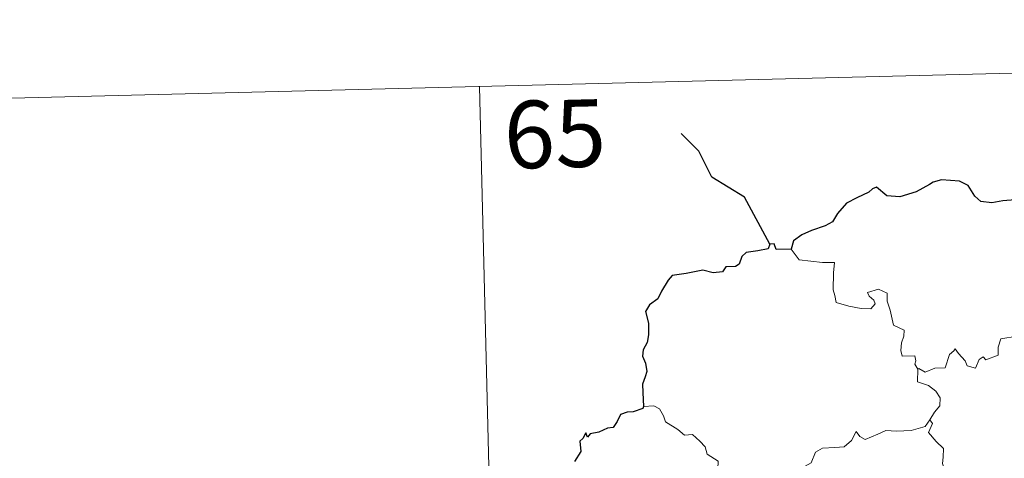
# Model space of a CAD drawing. Units: metres. Extents: x 667728 to 672255, y 744170 to 747250.
# Drawn here: x 668134 to 668243, y 746433 to 746482 of the extents above; entities that cross this region are included whole.
import ezdxf
from ezdxf.enums import TextEntityAlignment as Align

# ---------------------------------------------------------------- set-up
doc = ezdxf.new("R2010")
doc.units = ezdxf.units.M
doc.header["$MEASUREMENT"] = 0
doc.layers.add('Carátula', color=7, linetype='Continuous', lineweight=0)
doc.styles.add('Style-font002', font='font002.shx')

msp = doc.modelspace()

# ---------------------------------------------------------------- linework, layer by layer
at = {"layer": 'Carátula', "color": 7, "linetype": 'Continuous', "lineweight": 0}
for p, q in [((668096.753, 746472.675), (668361.512, 746479.231)), ((668096.753, 746472.675), (668361.512, 746479.231)), ((668185.002, 746474.86), (668190.966, 746234.001)), ((668185.002, 746474.86), (668190.966, 746234.001))]:
    msp.add_line(p, q, dxfattribs=at)
at = {"layer": 'Carátula', "color": 7, "linetype": 'Continuous', "lineweight": 30, "flags": 128}
for points in [[(668217.24, 746457.3), (668214.456, 746462.541), (668210.82, 746464.755), (668209.374, 746467.662), (668207.425, 746469.606)], [(668217.24, 746457.3), (668214.456, 746462.541), (668210.82, 746464.755), (668209.374, 746467.662), (668207.425, 746469.606)], [(668244.508, 746462.244), (668243.137, 746462.119), (668241.932, 746461.911), (668240.718, 746462.068), (668240.033, 746462.643), (668239.305, 746463.844), (668238.349, 746464.309), (668236.315, 746464.474), (668235.405, 746464.224), (668234.986, 746463.936), (668233.509, 746463.143), (668231.72, 746462.575), (668230.271, 746462.685), (668229.103, 746463.658), (668228.652, 746463.459), (668228.275, 746463.09), (668226.942, 746462.464), (668225.772, 746461.865), (668224.77, 746460.728), (668224.217, 746459.782), (668223.392, 746459.351), (668221.89, 746458.826), (668220.816, 746458.351), (668219.888, 746457.677), (668219.615, 746456.742)], [(668244.508, 746462.244), (668243.137, 746462.119), (668241.932, 746461.911), (668240.718, 746462.068), (668240.033, 746462.643), (668239.305, 746463.844), (668238.349, 746464.309), (668236.315, 746464.474), (668235.405, 746464.224), (668234.986, 746463.936), (668233.509, 746463.143), (668231.72, 746462.575), (668230.271, 746462.685), (668229.103, 746463.658), (668228.652, 746463.459), (668228.275, 746463.09), (668226.942, 746462.464), (668225.772, 746461.865), (668224.77, 746460.728), (668224.217, 746459.782), (668223.392, 746459.351), (668221.89, 746458.826), (668220.816, 746458.351), (668219.888, 746457.677), (668219.615, 746456.742)], [(668219.615, 746456.742), (668217.945, 746456.724), (668217.741, 746457.358), (668217.24, 746457.3), (668217.067, 746456.805), (668215.912, 746456.591), (668214.64, 746456.399), (668214.138, 746455.926), (668213.856, 746455.096), (668213.439, 746454.817), (668212.363, 746454.801), (668211.986, 746454.244), (668210.949, 746454.143), (668209.797, 746454.426), (668207.954, 746454.068), (668206.425, 746453.828), (668205.955, 746453.328), (668205.217, 746452.101), (668204.829, 746451.237), (668203.875, 746450.583), (668203.435, 746449.825), (668203.767, 746448.532), (668203.762, 746447.219), (668203.64, 746446.391), (668203.197, 746445.555), (668203.112, 746444.84), (668203.456, 746444.069), (668203.594, 746443.153), (668203.403, 746442.552), (668203.115, 746441.732), (668203.146, 746440.804), (668203.219, 746439.26)], [(668219.615, 746456.742), (668217.945, 746456.724), (668217.741, 746457.358), (668217.24, 746457.3), (668217.067, 746456.805), (668215.912, 746456.591), (668214.64, 746456.399), (668214.138, 746455.926), (668213.856, 746455.096), (668213.439, 746454.817), (668212.363, 746454.801), (668211.986, 746454.244), (668210.949, 746454.143), (668209.797, 746454.426), (668207.954, 746454.068), (668206.425, 746453.828), (668205.955, 746453.328), (668205.217, 746452.101), (668204.829, 746451.237), (668203.875, 746450.583), (668203.435, 746449.825), (668203.767, 746448.532), (668203.762, 746447.219), (668203.64, 746446.391), (668203.197, 746445.555), (668203.112, 746444.84), (668203.456, 746444.069), (668203.594, 746443.153), (668203.403, 746442.552), (668203.115, 746441.732), (668203.146, 746440.804), (668203.219, 746439.26)], [(668203.219, 746439.26), (668203.156, 746439.023), (668202.059, 746438.66), (668201.404, 746438.629), (668200.68, 746438.36), (668200.307, 746437.601), (668199.862, 746436.91), (668199.211, 746436.85), (668198.273, 746436.419), (668197.303, 746436.199), (668196.991, 746435.844), (668196.799, 746436.336), (668196.473, 746435.7), (668196.142, 746435.399), (668196.258, 746434.26), (668195.552, 746433.143)], [(668203.219, 746439.26), (668203.156, 746439.023), (668202.059, 746438.66), (668201.404, 746438.629), (668200.68, 746438.36), (668200.307, 746437.601), (668199.862, 746436.91), (668199.211, 746436.85), (668198.273, 746436.419), (668197.303, 746436.199), (668196.991, 746435.844), (668196.799, 746436.336), (668196.473, 746435.7), (668196.142, 746435.399), (668196.258, 746434.26), (668195.552, 746433.143)]]:
    msp.add_lwpolyline(points, dxfattribs=at)
at = {"layer": 'Carátula', "color": 7, "linetype": 'Continuous', "lineweight": 0, "flags": 128}
for points in [[(668219.615, 746456.742), (668220.506, 746455.586), (668223.098, 746455.27), (668224.445, 746455.286), (668224.327, 746454.123), (668224.298, 746452.232), (668224.497, 746451.622), (668224.621, 746450.828), (668226.04, 746450.406), (668227.415, 746450.151), (668228.477, 746450.131), (668228.95, 746450.674), (668228.796, 746451.075), (668228.277, 746451.531), (668228.126, 746451.952), (668229.332, 746452.307), (668230.311, 746451.851), (668230.299, 746450.974), (668230.618, 746449.968), (668231.003, 746448.311), (668232.2, 746447.74), (668232.13, 746447.092), (668231.894, 746446.348), (668231.829, 746445.498), (668231.953, 746444.85), (668233.353, 746444.88), (668233.48, 746444.349), (668233.385, 746443.973), (668233.707, 746443.414)], [(668219.615, 746456.742), (668220.506, 746455.586), (668223.098, 746455.27), (668224.445, 746455.286), (668224.327, 746454.123), (668224.298, 746452.232), (668224.497, 746451.622), (668224.621, 746450.828), (668226.04, 746450.406), (668227.415, 746450.151), (668228.477, 746450.131), (668228.95, 746450.674), (668228.796, 746451.075), (668228.277, 746451.531), (668228.126, 746451.952), (668229.332, 746452.307), (668230.311, 746451.851), (668230.299, 746450.974), (668230.618, 746449.968), (668231.003, 746448.311), (668232.2, 746447.74), (668232.13, 746447.092), (668231.894, 746446.348), (668231.829, 746445.498), (668231.953, 746444.85), (668233.353, 746444.88), (668233.48, 746444.349), (668233.385, 746443.973), (668233.707, 746443.414)], [(668247.268, 746449.526), (668246.347, 746448.749), (668245.612, 746447.654), (668244.737, 746447.097), (668242.929, 746446.776), (668242.628, 746445.851), (668242.609, 746444.972), (668241.25, 746444.442), (668240.979, 746444.791), (668240.519, 746444.478), (668240.116, 746443.522), (668239.168, 746443.774), (668238.972, 746444.319), (668238.209, 746445.166), (668237.858, 746445.69), (668237.708, 746445.435), (668237.226, 746445.051), (668236.729, 746443.551), (668235.577, 746443.522), (668234.522, 746443.069), (668233.83, 746443.476), (668233.707, 746443.414)], [(668247.268, 746449.526), (668246.347, 746448.749), (668245.612, 746447.654), (668244.737, 746447.097), (668242.929, 746446.776), (668242.628, 746445.851), (668242.609, 746444.972), (668241.25, 746444.442), (668240.979, 746444.791), (668240.519, 746444.478), (668240.116, 746443.522), (668239.168, 746443.774), (668238.972, 746444.319), (668238.209, 746445.166), (668237.858, 746445.69), (668237.708, 746445.435), (668237.226, 746445.051), (668236.729, 746443.551), (668235.577, 746443.522), (668234.522, 746443.069), (668233.83, 746443.476), (668233.707, 746443.414)], [(668233.707, 746443.414), (668233.671, 746441.983), (668234.887, 746441.594), (668235.699, 746440.959), (668236.165, 746440.205), (668236.143, 746439.345), (668235.566, 746438.627), (668235.043, 746437.773)], [(668233.707, 746443.414), (668233.671, 746441.983), (668234.887, 746441.594), (668235.699, 746440.959), (668236.165, 746440.205), (668236.143, 746439.345), (668235.566, 746438.627), (668235.043, 746437.773)], [(668203.219, 746439.26), (668204.388, 746439.318), (668204.995, 746439.014), (668205.453, 746438.235), (668205.666, 746437.546), (668207.049, 746436.716), (668207.793, 746436.053), (668208.649, 746436.141), (668209.492, 746435.384), (668210.076, 746434.76), (668210.282, 746433.964), (668211.529, 746433.186), (668211.459, 746431.506), (668212.259, 746429.64)], [(668203.219, 746439.26), (668204.388, 746439.318), (668204.995, 746439.014), (668205.453, 746438.235), (668205.666, 746437.546), (668207.049, 746436.716), (668207.793, 746436.053), (668208.649, 746436.141), (668209.492, 746435.384), (668210.076, 746434.76), (668210.282, 746433.964), (668211.529, 746433.186), (668211.459, 746431.506), (668212.259, 746429.64)], [(668220.312, 746431.346), (668221.117, 746432.583), (668221.849, 746433.003), (668222.346, 746434.175), (668223.111, 746434.635), (668224.49, 746434.715), (668225.532, 746434.784), (668226.316, 746435.46), (668226.833, 746436.484), (668227.25, 746435.933), (668227.839, 746435.577), (668229.263, 746436.191), (668230.157, 746436.605), (668231.333, 746436.516), (668232.963, 746436.602), (668234.535, 746437.033), (668235.043, 746437.773)], [(668220.312, 746431.346), (668221.117, 746432.583), (668221.849, 746433.003), (668222.346, 746434.175), (668223.111, 746434.635), (668224.49, 746434.715), (668225.532, 746434.784), (668226.316, 746435.46), (668226.833, 746436.484), (668227.25, 746435.933), (668227.839, 746435.577), (668229.263, 746436.191), (668230.157, 746436.605), (668231.333, 746436.516), (668232.963, 746436.602), (668234.535, 746437.033), (668235.043, 746437.773)], [(668235.043, 746437.773), (668235.321, 746437.363), (668234.886, 746436.35), (668235.739, 746435.349), (668236.542, 746434.589), (668236.498, 746433.63), (668236.43, 746432.925), (668236.838, 746431.69), (668237.202, 746430.826), (668238.477, 746429.916), (668240.037, 746429.042), (668241.4, 746428.678), (668241.913, 746427.942)], [(668235.043, 746437.773), (668235.321, 746437.363), (668234.886, 746436.35), (668235.739, 746435.349), (668236.542, 746434.589), (668236.498, 746433.63), (668236.43, 746432.925), (668236.838, 746431.69), (668237.202, 746430.826), (668238.477, 746429.916), (668240.037, 746429.042), (668241.4, 746428.678), (668241.913, 746427.942)]]:
    msp.add_lwpolyline(points, dxfattribs=at)
at = {"layer": 'Carátula', "color": 7, "linetype": 'Continuous', "lineweight": 0}
msp.add_3dface([(667801.364, 744170.441), (672254.996, 744280.689), (672181.497, 747249.79), (667727.865, 747139.542)], dxfattribs=at)
msp.add_3dface([(667801.364, 744170.441), (672254.996, 744280.689), (672181.497, 747249.79), (667727.865, 747139.542)], dxfattribs=at)

# ---------------------------------------------------------------- texts
at = {"layer": 'Carátula', "color": 7, "linetype": 'Continuous', "lineweight": 13, "style": 'Style-font002'}
msp.add_text('65', height=7.4999, rotation=1.41804, dxfattribs=at).set_placement((668193.382, 746469.583), align=Align.MIDDLE_CENTER)
msp.add_text('65', height=7.4999, rotation=1.41804, dxfattribs=at).set_placement((668193.382, 746469.583), align=Align.MIDDLE_CENTER)

doc.saveas('drawing.dxf')
